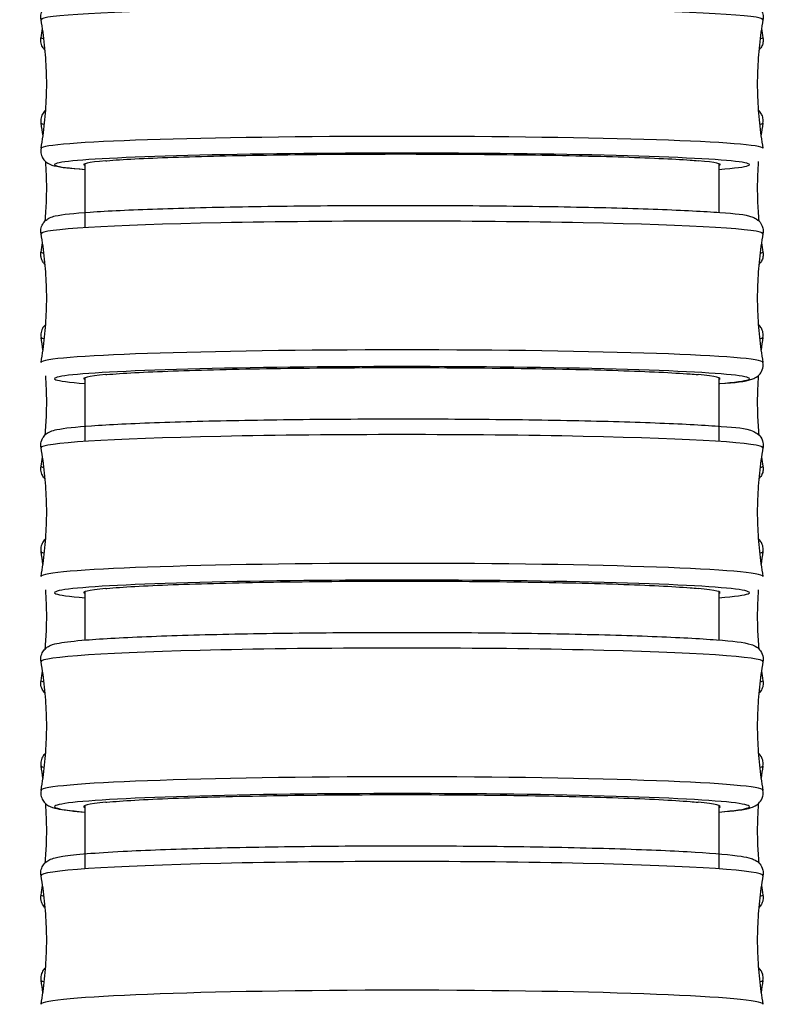
# Model space of a CAD drawing. Units: millimetres. Extents: x 64 to 2312, y 64 to 1616.
# Drawn here: x 899 to 915, y 800 to 821 of the extents above; entities that cross this region are included whole.
import ezdxf

# ---------------------------------------------------------------- set-up
doc = ezdxf.new("R2010")
doc.units = ezdxf.units.MM
doc.header["$LTSCALE"] = 1.44
doc.layers.add('Visible (ISO)', color=7, linetype='Continuous', lineweight=25)
doc.layers.add('Visible Narrow (ISO)', color=7, linetype='Continuous', lineweight=25)

msp = doc.modelspace()

# ---------------------------------------------------------------- linework, layer by layer
at = {"layer": 'Visible (ISO)'}
for p, q in [((900.283, 816.911), (900.283, 818.2982)), ((914.033, 818.2982), (914.033, 817.2412)), ((900.283, 812.2734), (900.283, 813.6557)), ((914.033, 813.6557), (914.033, 812.2734)), ((900.283, 807.9647), (900.283, 809.0136)), ((914.033, 809.0136), (914.033, 807.9647)), ((900.283, 802.9998), (900.283, 804.372)), ((914.033, 804.372), (914.033, 802.9998))]:
    msp.add_line(p, q, dxfattribs=at)
for centre, major_axis, ratio, start_param, end_param in [((907.158, 818.2787), (-6.9, 0), 0.0332125, 5.9092864, 6.3683367), ((907.158, 818.2787), (6.9, 0), 0.0332125, 6.1980339, 6.6570842), ((907.158, 813.6354), (-6.9, 0), 0.034667, 5.909022, 6.3683367), ((907.158, 813.6354), (6.9, 0), 0.034667, 6.1980339, 6.6573487), ((907.158, 808.9924), (-6.9, 0), 0.0361548, 5.9087476, 6.3683367), ((907.158, 808.9924), (6.9, 0), 0.0361548, 6.1980339, 6.657623), ((907.158, 804.3499), (-6.9, 0), 0.0376771, 5.9084629, 6.3683367), ((907.158, 804.3499), (6.9, 0), 0.0376771, 6.1980339, 6.6579077)]:
    msp.add_ellipse(centre, major_axis=major_axis, ratio=ratio, start_param=start_param, end_param=end_param, dxfattribs=at)
for points, knots in [([(899.3289, 821.4231), (899.3216, 821.4644), (899.3232, 821.51), (899.3427, 821.5902), (899.3596, 821.6239), (899.3976, 821.6805), (899.4185, 821.7009), (899.464, 821.7393), (899.4857, 821.7513), (899.5502, 821.7841), (899.5804, 821.7916), (899.7722, 821.8406), (899.9895, 821.8597), (900.6978, 821.9091), (901.1808, 821.932), (902.3294, 821.971), (902.9899, 821.9872), (904.428, 822.0118), (905.2049, 822.0201), (906.7983, 822.0283), (907.6143, 822.0282), (909.2037, 822.0193), (909.9768, 822.0106), (911.4025, 821.9855), (912.0548, 821.9691), (913.1747, 821.9302), (913.641, 821.9078), (914.3517, 821.8578), (914.5607, 821.843), (914.7613, 821.7833), (914.7914, 821.7756), (914.8589, 821.7329), (914.8792, 821.7187), (914.9273, 821.6694), (914.9571, 821.6315), (914.9889, 821.5362), (914.9949, 821.4891), (914.9895, 821.4374), (914.9884, 821.4301), (914.9872, 821.4231)], [3.1356966, 3.1356966, 3.1356966, 3.1356966, 3.1496556, 3.1496556, 3.1638442, 3.1638442, 3.1809514, 3.1809514, 3.2068728, 3.2068728, 3.2708611, 3.2708611, 3.5861996, 3.5861996, 3.9159402, 3.9159402, 4.2378072, 4.2378072, 4.5585329, 4.5585329, 4.8789812, 4.8789812, 5.1994341, 5.1994341, 5.5201803, 5.5201803, 5.8421287, 5.8421287, 6.1721098, 6.1721098, 6.2305956, 6.2305956, 6.2507475, 6.2507475, 6.2720759, 6.2720759, 6.2866882, 6.2866882, 6.2890814, 6.2890814, 6.2890814, 6.2890814]), ([(899.3289, 818.6325), (899.3609, 818.8128), (899.3871, 818.9965), (899.4267, 819.3681), (899.4401, 819.5559), (899.4535, 819.9331), (899.4535, 820.1224), (899.4401, 820.4996), (899.4267, 820.6875), (899.3871, 821.0591), (899.3609, 821.2427), (899.3289, 821.4231)], [3.135696559, 3.135696559, 3.135696559, 3.135696559, 3.138054997, 3.138054997, 3.140413435, 3.140413435, 3.142771873, 3.142771873, 3.14513031, 3.14513031, 3.147488748, 3.147488748, 3.147488748, 3.147488748]), ([(914.9872, 821.4231), (914.9552, 821.2427), (914.929, 821.0591), (914.8894, 820.6875), (914.876, 820.4996), (914.8626, 820.1224), (914.8626, 819.9331), (914.876, 819.5559), (914.8894, 819.3681), (914.929, 818.9965), (914.9552, 818.8128), (914.9872, 818.6325)], [6.277289213, 6.277289213, 6.277289213, 6.277289213, 6.27964765, 6.27964765, 6.282006088, 6.282006088, 6.284364526, 6.284364526, 6.286722964, 6.286722964, 6.289081402, 6.289081402, 6.289081402, 6.289081402]), ([(899.4181, 820.7609), (899.4048, 820.7736), (899.3901, 820.7898), (899.3579, 820.838), (899.3403, 820.8734), (899.3235, 820.9507), (899.3221, 820.9895), (899.3279, 821.0281), (899.3284, 821.0307), (899.3288, 821.0333)], [9.404729674, 9.404729674, 9.404729674, 9.404729674, 9.411906757, 9.411906757, 9.420596692, 9.420596692, 9.42767196, 9.42767196, 9.428189276, 9.428189276, 9.428189276, 9.428189276]), ([(914.9873, 821.0333), (914.9935, 820.9982), (914.9933, 820.9598), (914.9803, 820.89), (914.968, 820.8589), (914.9383, 820.805), (914.9208, 820.7839), (914.9027, 820.7655), (914.9004, 820.7632), (914.898, 820.7609)], [6.279773992, 6.279773992, 6.279773992, 6.279773992, 6.286765258, 6.286765258, 6.293773614, 6.293773614, 6.301975322, 6.301975322, 6.303233594, 6.303233594, 6.303233594, 6.303233594]), ([(899.4317, 819.4618), (899.4146, 819.4473), (899.3943, 819.4274), (899.3566, 819.3702), (899.3394, 819.3343), (899.3233, 819.2568), (899.3222, 819.2179), (899.3282, 819.1804), (899.3285, 819.1788), (899.3288, 819.1771)], [9.401845352, 9.401845352, 9.401845352, 9.401845352, 9.411931619, 9.411931619, 9.420720465, 9.420720465, 9.427901904, 9.427901904, 9.428241916, 9.428241916, 9.428241916, 9.428241916]), ([(914.9873, 819.1771), (914.9935, 819.2122), (914.9933, 819.2508), (914.9802, 819.3208), (914.9678, 819.3519), (914.938, 819.4058), (914.9204, 819.4269), (914.8976, 819.4501), (914.8908, 819.4564), (914.8844, 819.4618)], [6.279721352, 6.279721352, 6.279721352, 6.279721352, 6.286839627, 6.286839627, 6.293977184, 6.293977184, 6.302328045, 6.302328045, 6.306117916, 6.306117916, 6.306117916, 6.306117916]), ([(899.3289, 818.6325), (899.3216, 818.5912), (899.3232, 818.5455), (899.3427, 818.4654), (899.3596, 818.4317), (899.3976, 818.375), (899.4185, 818.3547), (899.464, 818.3163), (899.4857, 818.3042), (899.5502, 818.2715), (899.5804, 818.2639), (899.7639, 818.217), (899.9654, 818.1985), (900.283, 818.1754)], [3.13569656, 3.13569656, 3.13569656, 3.13569656, 3.14965562, 3.14965562, 3.16384418, 3.16384418, 3.18095142, 3.18095142, 3.20687276, 3.20687276, 3.2708611, 3.2708611, 3.56993625, 3.56993625, 3.56993625, 3.56993625]), ([(900.7348, 818.3625), (900.7427, 818.3631), (900.7507, 818.3638), (901.086, 818.3922), (901.5729, 818.4175), (902.8111, 818.4604), (903.5506, 818.4777), (905.187, 818.5018), (906.0684, 818.5085), (907.8581, 818.5101), (908.7493, 818.5052), (910.4243, 818.4842), (911.192, 818.4683), (912.5015, 818.4278), (913.0307, 818.4034), (913.4682, 818.3718), (913.5271, 818.3672), (913.5813, 818.3625)], [2.4104896, 2.4104896, 2.4104896, 2.4104896, 2.4171476, 2.4171476, 2.685724, 2.685724, 2.9542945, 2.9542945, 3.2228594, 3.2228594, 3.4914222, 3.4914222, 3.7599877, 3.7599877, 4.0285592, 4.0285592, 4.0742283, 4.0742283, 4.0742283, 4.0742283]), ([(899.419, 817.0571), (899.4323, 817.2028), (899.4415, 817.3495), (899.4535, 817.6855), (899.4535, 817.875), (899.4435, 818.1573), (899.4385, 818.2505), (899.4319, 818.3434)], [3.1398195285, 3.1398195285, 3.1398195285, 3.1398195285, 3.1408998625, 3.1408998625, 3.1422854447, 3.1422854447, 3.1429710721, 3.1429710721, 3.1429710721, 3.1429710721]), ([(914.8842, 818.3434), (914.8776, 818.2505), (914.8726, 818.1573), (914.8626, 817.875), (914.8626, 817.6855), (914.8745, 817.3495), (914.8838, 817.2028), (914.8971, 817.0571)], [6.2818068887, 6.2818068887, 6.2818068887, 6.2818068887, 6.2824925161, 6.2824925161, 6.2838780983, 6.2838780983, 6.2849584322, 6.2849584322, 6.2849584322, 6.2849584322]), ([(899.3289, 816.7794), (899.3215, 816.8215), (899.3233, 816.8681), (899.3436, 816.9494), (899.3611, 816.9834), (899.4002, 817.0405), (899.4216, 817.0608), (899.469, 817.0999), (899.4918, 817.1119), (899.5639, 817.1472), (899.5987, 817.1549), (899.8021, 817.2022), (900.0388, 817.2246), (900.7734, 817.2755), (901.2679, 817.2991), (902.4361, 817.339), (903.1051, 817.3555), (904.5563, 817.3802), (905.3377, 817.3885), (906.9354, 817.396), (907.7513, 817.3953), (909.3358, 817.3851), (910.1042, 817.3755), (911.5164, 817.3484), (912.1598, 817.3309), (913.2592, 817.2896), (913.7137, 817.2658), (914.4007, 817.2128), (914.5779, 817.2098), (914.7954, 817.1269), (914.8266, 817.1165), (914.8898, 817.0647), (914.906, 817.0496), (914.9461, 816.9997), (914.9715, 816.9576), (914.993, 816.8639), (914.9943, 816.8196), (914.9872, 816.7794)], [3.135438, 3.135438, 3.135438, 3.135438, 3.1502444, 3.1502444, 3.1653193, 3.1653193, 3.1836571, 3.1836571, 3.2124, 3.2124, 3.289725, 3.289725, 3.6051152, 3.6051152, 3.9340706, 3.9340706, 4.255893, 4.255893, 4.5766211, 4.5766211, 4.897083, 4.897083, 5.2175631, 5.2175631, 5.5383751, 5.5383751, 5.8605557, 5.8605557, 6.1924167, 6.1924167, 6.2408783, 6.2408783, 6.2553564, 6.2553564, 6.2752068, 6.2752068, 6.2893399, 6.2893399, 6.2893399, 6.2893399]), ([(899.3289, 813.9893), (899.3609, 814.1696), (899.3871, 814.3532), (899.4267, 814.7247), (899.4401, 814.9126), (899.4535, 815.2897), (899.4535, 815.479), (899.4401, 815.8561), (899.4267, 816.044), (899.3871, 816.4155), (899.3609, 816.5991), (899.3289, 816.7794)], [3.135438037, 3.135438037, 3.135438037, 3.135438037, 3.137899884, 3.137899884, 3.14036173, 3.14036173, 3.142823577, 3.142823577, 3.145285424, 3.145285424, 3.14774727, 3.14774727, 3.14774727, 3.14774727]), ([(914.9872, 816.7794), (914.9552, 816.5991), (914.929, 816.4155), (914.8894, 816.044), (914.876, 815.8561), (914.8626, 815.479), (914.8626, 815.2897), (914.876, 814.9126), (914.8894, 814.7247), (914.929, 814.3532), (914.9552, 814.1696), (914.9872, 813.9893)], [6.27703069, 6.27703069, 6.27703069, 6.27703069, 6.279492537, 6.279492537, 6.281954384, 6.281954384, 6.284416231, 6.284416231, 6.286878077, 6.286878077, 6.289339924, 6.289339924, 6.289339924, 6.289339924]), ([(899.4187, 816.1104), (899.4048, 816.1237), (899.3894, 816.1406), (899.3566, 816.1904), (899.3394, 816.2262), (899.3233, 816.3038), (899.3222, 816.3427), (899.3282, 816.3801), (899.3285, 816.3818), (899.3288, 816.3835)], [9.404311994, 9.404311994, 9.404311994, 9.404311994, 9.411931619, 9.411931619, 9.420720465, 9.420720465, 9.427901904, 9.427901904, 9.428241916, 9.428241916, 9.428241916, 9.428241916]), ([(914.9873, 816.3835), (914.9935, 816.3483), (914.9933, 816.3098), (914.9802, 816.2397), (914.9678, 816.2087), (914.938, 816.1547), (914.9204, 816.1337), (914.9022, 816.1151), (914.8998, 816.1127), (914.8974, 816.1104)], [6.279721352, 6.279721352, 6.279721352, 6.279721352, 6.286839627, 6.286839627, 6.293977184, 6.293977184, 6.302328045, 6.302328045, 6.303651274, 6.303651274, 6.303651274, 6.303651274]), ([(899.4312, 814.8117), (899.4134, 814.7965), (899.3922, 814.7756), (899.3541, 814.7156), (899.3375, 814.6792), (899.3228, 814.6013), (899.3226, 814.5626), (899.3288, 814.5273)], [9.401585035, 9.401585035, 9.401585035, 9.401585035, 9.412191009, 9.412191009, 9.421035851, 9.421035851, 9.42829773, 9.42829773, 9.42829773, 9.42829773]), ([(914.9873, 814.5273), (914.9935, 814.5626), (914.9933, 814.6012), (914.9801, 814.6715), (914.9676, 814.7026), (914.9376, 814.7566), (914.92, 814.7776), (914.8975, 814.8005), (914.891, 814.8064), (914.8849, 814.8117)], [6.279665538, 6.279665538, 6.279665538, 6.279665538, 6.28691936, 6.28691936, 6.294194877, 6.294194877, 6.302705193, 6.302705193, 6.306378233, 6.306378233, 6.306378233, 6.306378233]), ([(900.7354, 813.7228), (900.7431, 813.7235), (900.7509, 813.7242), (901.086, 813.7538), (901.5729, 813.7802), (902.811, 813.825), (903.5505, 813.843), (905.187, 813.8682), (906.0683, 813.8752), (907.858, 813.8769), (908.7493, 813.8717), (910.4243, 813.8498), (911.192, 813.8333), (912.5014, 813.7909), (913.0307, 813.7655), (913.4679, 813.7326), (913.5266, 813.7277), (913.5807, 813.7228)], [2.4106827, 2.4106827, 2.4106827, 2.4106827, 2.4171483, 2.4171483, 2.685725, 2.685725, 2.9542955, 2.9542955, 3.2228603, 3.2228603, 3.491423, 3.491423, 3.7599885, 3.7599885, 4.0285601, 4.0285601, 4.0740475, 4.0740475, 4.0740475, 4.0740475]), ([(914.033, 813.5275), (914.0394, 813.528), (914.0458, 813.5285), (914.4007, 813.5559), (914.5779, 813.5589), (914.7954, 813.6417), (914.8266, 813.6522), (914.8898, 813.704), (914.906, 813.719), (914.9461, 813.769), (914.9715, 813.8111), (914.993, 813.9048), (914.9943, 813.9491), (914.9872, 813.9893)], [5.85454461, 5.85454461, 5.85454461, 5.85454461, 5.86055573, 5.86055573, 6.19241673, 6.19241673, 6.24087833, 6.24087833, 6.25535644, 6.25535644, 6.27520678, 6.27520678, 6.28933992, 6.28933992, 6.28933992, 6.28933992]), ([(899.4197, 812.415), (899.4326, 812.5582), (899.4416, 812.7024), (899.4535, 813.0358), (899.4535, 813.2253), (899.4434, 813.5096), (899.4383, 813.605), (899.4315, 813.7)], [3.1398103205, 3.1398103205, 3.1398103205, 3.1398103205, 3.1408886998, 3.1408886998, 3.1422966074, 3.1422966074, 3.1430092555, 3.1430092555, 3.1430092555, 3.1430092555]), ([(914.8846, 813.7), (914.8778, 813.605), (914.8727, 813.5096), (914.8626, 813.2253), (914.8626, 813.0358), (914.8745, 812.7024), (914.8835, 812.5582), (914.8964, 812.415)], [6.2817687052, 6.2817687052, 6.2817687052, 6.2817687052, 6.2824813534, 6.2824813534, 6.283889261, 6.283889261, 6.2849676403, 6.2849676403, 6.2849676403, 6.2849676403]), ([(899.3289, 812.1361), (899.3213, 812.179), (899.3234, 812.2266), (899.3446, 812.3091), (899.3627, 812.3434), (899.403, 812.401), (899.425, 812.4213), (899.4746, 812.4611), (899.4984, 812.4732), (899.5805, 812.5117), (899.6222, 812.5198), (899.8376, 812.5647), (900.0785, 812.5888), (900.8071, 812.6404), (901.3071, 812.6648), (902.4847, 812.7061), (903.1577, 812.7231), (904.6148, 812.7484), (905.3983, 812.7568), (906.9978, 812.7642), (907.8137, 812.7633), (909.3959, 812.7521), (910.162, 812.7419), (911.5681, 812.7132), (912.2075, 812.6947), (913.2977, 812.6513), (913.7468, 812.6263), (914.4237, 812.5706), (914.5813, 812.5791), (914.8166, 812.4743), (914.8493, 812.4607), (914.9227, 812.3896), (914.9567, 812.3488), (914.9901, 812.2445), (914.9953, 812.1955), (914.9887, 812.1453), (914.988, 812.1407), (914.9872, 812.1361)], [3.1351736, 3.1351736, 3.1351736, 3.1351736, 3.1508716, 3.1508716, 3.1668827, 3.1668827, 3.1865601, 3.1865601, 3.2185541, 3.2185541, 3.3134788, 3.3134788, 3.6134115, 3.6134115, 3.9422581, 3.9422581, 4.2641027, 4.2641027, 4.5848489, 4.5848489, 4.905328, 4.905328, 5.2258325, 5.2258325, 5.5466958, 5.5466958, 5.8690448, 5.8690448, 6.2022004, 6.2022004, 6.2459024, 6.2459024, 6.271603, 6.271603, 6.2879392, 6.2879392, 6.2896044, 6.2896044, 6.2896044, 6.2896044]), ([(899.3289, 809.3464), (899.3609, 809.5267), (899.3871, 809.7103), (899.4267, 810.0818), (899.4401, 810.2696), (899.4535, 810.6467), (899.4535, 810.8359), (899.4401, 811.213), (899.4267, 811.4008), (899.3871, 811.7722), (899.3609, 811.9559), (899.3289, 812.1361)], [3.135173559, 3.135173559, 3.135173559, 3.135173559, 3.137741197, 3.137741197, 3.140308835, 3.140308835, 3.142876473, 3.142876473, 3.14544411, 3.14544411, 3.148011748, 3.148011748, 3.148011748, 3.148011748]), ([(914.9872, 812.1361), (914.9551, 811.9559), (914.929, 811.7722), (914.8894, 811.4008), (914.876, 811.213), (914.8626, 810.8359), (914.8626, 810.6467), (914.876, 810.2696), (914.8894, 810.0818), (914.929, 809.7103), (914.9551, 809.5267), (914.9872, 809.3464)], [6.276766212, 6.276766212, 6.276766212, 6.276766212, 6.27933385, 6.27933385, 6.281901488, 6.281901488, 6.284469126, 6.284469126, 6.287036764, 6.287036764, 6.289604402, 6.289604402, 6.289604402, 6.289604402]), ([(899.4194, 811.46), (899.4045, 811.4741), (899.3878, 811.4925), (899.3541, 811.5454), (899.3375, 811.5819), (899.3228, 811.6597), (899.3226, 811.6984), (899.3288, 811.7337)], [9.403868179, 9.403868179, 9.403868179, 9.403868179, 9.412191009, 9.412191009, 9.421035851, 9.421035851, 9.42829773, 9.42829773, 9.42829773, 9.42829773]), ([(914.9873, 811.7337), (914.9935, 811.6985), (914.9933, 811.6598), (914.9801, 811.5896), (914.9676, 811.5584), (914.9376, 811.5044), (914.92, 811.4834), (914.9017, 811.4648), (914.8992, 811.4624), (914.8967, 811.46)], [6.279665538, 6.279665538, 6.279665538, 6.279665538, 6.28691936, 6.28691936, 6.294194877, 6.294194877, 6.302705193, 6.302705193, 6.304095089, 6.304095089, 6.304095089, 6.304095089]), ([(899.4306, 810.1605), (899.4117, 810.1442), (899.3887, 810.1214), (899.3501, 810.0566), (899.3346, 810.0193), (899.3227, 809.944), (899.3231, 809.9088), (899.3288, 809.8765)], [9.401328672, 9.401328672, 9.401328672, 9.401328672, 9.412763942, 9.412763942, 9.421607084, 9.421607084, 9.428356934, 9.428356934, 9.428356934, 9.428356934]), ([(914.9873, 809.8765), (914.9935, 809.9119), (914.9933, 809.9507), (914.98, 810.0212), (914.9674, 810.0524), (914.9372, 810.1064), (914.9196, 810.1274), (914.8974, 810.1498), (914.8913, 810.1555), (914.8855, 810.1605)], [6.279606334, 6.279606334, 6.279606334, 6.279606334, 6.287004939, 6.287004939, 6.294427898, 6.294427898, 6.303108869, 6.303108869, 6.306634596, 6.306634596, 6.306634596, 6.306634596]), ([(900.7361, 809.0837), (900.7436, 809.0844), (900.7511, 809.0851), (901.086, 809.1159), (901.5728, 809.1434), (902.811, 809.1902), (903.5505, 809.209), (905.1869, 809.2353), (906.0683, 809.2425), (907.858, 809.2443), (908.7492, 809.2389), (910.4242, 809.216), (911.1919, 809.1988), (912.5014, 809.1547), (913.0306, 809.1282), (913.4676, 809.0938), (913.5261, 809.0888), (913.58, 809.0837)], [2.4108829, 2.4108829, 2.4108829, 2.4108829, 2.4171491, 2.4171491, 2.685726, 2.685726, 2.9542966, 2.9542966, 3.2228613, 3.2228613, 3.4914238, 3.4914238, 3.7599893, 3.7599893, 4.0285609, 4.0285609, 4.07386, 4.07386, 4.07386, 4.07386]), ([(899.4205, 807.7735), (899.433, 807.9137), (899.4417, 808.0547), (899.4535, 808.385), (899.4535, 808.5745), (899.4433, 808.8615), (899.438, 808.9595), (899.4309, 809.0571)], [3.1398038783, 3.1398038783, 3.1398038783, 3.1398038783, 3.1408768589, 3.1408768589, 3.1423084482, 3.1423084482, 3.1430529493, 3.1430529493, 3.1430529493, 3.1430529493]), ([(914.8852, 809.0571), (914.8781, 808.9595), (914.8728, 808.8615), (914.8626, 808.5745), (914.8626, 808.385), (914.8743, 808.0547), (914.8831, 807.9137), (914.8956, 807.7735)], [6.2817250114, 6.2817250114, 6.2817250114, 6.2817250114, 6.2824695125, 6.2824695125, 6.2839011018, 6.2839011018, 6.2849740825, 6.2849740825, 6.2849740825, 6.2849740825]), ([(899.3289, 807.4933), (899.3212, 807.537), (899.3235, 807.5855), (899.3457, 807.6694), (899.3644, 807.7039), (899.4059, 807.762), (899.4286, 807.7823), (899.4807, 807.8231), (899.5058, 807.8352), (899.6014, 807.8781), (899.6537, 807.8869), (899.8631, 807.9253), (900.0531, 807.9462), (900.6651, 807.9956), (901.1464, 808.0219), (902.2923, 808.0666), (902.9506, 808.0851), (904.3856, 808.1133), (905.1614, 808.123), (906.754, 808.1327), (907.5704, 808.1327), (909.1619, 808.1229), (909.9368, 808.1132), (911.3675, 808.0851), (912.0229, 808.0666), (913.1504, 808.0227), (913.6211, 807.9972), (914.3424, 807.9405), (914.5578, 807.923), (914.7669, 807.8551), (914.7997, 807.8455), (914.8698, 807.7971), (914.8912, 807.7804), (914.9401, 807.7239), (914.9693, 807.6796), (914.9929, 807.5797), (914.9944, 807.5343), (914.9871, 807.4933)], [3.1349029, 3.1349029, 3.1349029, 3.1349029, 3.1515393, 3.1515393, 3.1685399, 3.1685399, 3.1896795, 3.1896795, 3.2254399, 3.2254399, 3.3442373, 3.3442373, 3.5780094, 3.5780094, 3.9096856, 3.9096856, 4.2318516, 4.2318516, 4.5526853, 4.5526853, 4.873196, 4.873196, 5.1937072, 5.1937072, 5.5145423, 5.5145423, 5.8367038, 5.8367038, 6.1675972, 6.1675972, 6.2287361, 6.2287361, 6.2505472, 6.2505472, 6.2742532, 6.2742532, 6.2898751, 6.2898751, 6.2898751, 6.2898751]), ([(899.3289, 804.704), (899.361, 804.8843), (899.3871, 805.0678), (899.4267, 805.4392), (899.4401, 805.627), (899.4535, 806.004), (899.4535, 806.1932), (899.4401, 806.5703), (899.4267, 806.758), (899.3871, 807.1294), (899.361, 807.313), (899.3289, 807.4933)], [3.134902909, 3.134902909, 3.134902909, 3.134902909, 3.137578807, 3.137578807, 3.140254705, 3.140254705, 3.142930603, 3.142930603, 3.1456065, 3.1456065, 3.148282398, 3.148282398, 3.148282398, 3.148282398]), ([(914.9871, 807.4933), (914.9551, 807.313), (914.929, 807.1294), (914.8894, 806.758), (914.876, 806.5703), (914.8626, 806.1932), (914.8626, 806.004), (914.876, 805.627), (914.8894, 805.4392), (914.929, 805.0678), (914.9551, 804.8843), (914.9871, 804.704)], [6.276495563, 6.276495563, 6.276495563, 6.276495563, 6.27917146, 6.27917146, 6.281847358, 6.281847358, 6.284523256, 6.284523256, 6.287199154, 6.287199154, 6.289875052, 6.289875052, 6.289875052, 6.289875052]), ([(899.4202, 806.8085), (899.4037, 806.824), (899.3848, 806.8447), (899.3501, 806.903), (899.3346, 806.9403), (899.3227, 807.0156), (899.3231, 807.0507), (899.3288, 807.083)], [9.403377257, 9.403377257, 9.403377257, 9.403377257, 9.412763942, 9.412763942, 9.421607084, 9.421607084, 9.428356934, 9.428356934, 9.428356934, 9.428356934]), ([(914.9873, 807.083), (914.9935, 807.0476), (914.9933, 807.0088), (914.98, 806.9384), (914.9674, 806.9072), (914.9372, 806.8532), (914.9196, 806.8321), (914.9012, 806.8135), (914.8985, 806.8109), (914.8959, 806.8085)], [6.279606334, 6.279606334, 6.279606334, 6.279606334, 6.287004939, 6.287004939, 6.294427898, 6.294427898, 6.303108869, 6.303108869, 6.304586011, 6.304586011, 6.304586011, 6.304586011]), ([(899.4301, 805.5101), (899.4284, 805.5087), (899.4267, 805.5072), (899.4052, 805.4878), (899.3813, 805.4624), (899.344, 805.3926), (899.3304, 805.3541), (899.3229, 805.2835), (899.324, 805.254), (899.3288, 805.2265)], [9.401049978, 9.401049978, 9.401049978, 9.401049978, 9.40205438, 9.40205438, 9.413832358, 9.413832358, 9.422583022, 9.422583022, 9.428419724, 9.428419724, 9.428419724, 9.428419724]), ([(914.9873, 805.2265), (914.9936, 805.262), (914.9933, 805.301), (914.9798, 805.3717), (914.9671, 805.4029), (914.9369, 805.457), (914.9191, 805.478), (914.8973, 805.5), (914.8916, 805.5053), (914.886, 805.5101)], [6.279543543, 6.279543543, 6.279543543, 6.279543543, 6.28709684, 6.28709684, 6.294677424, 6.294677424, 6.303541132, 6.303541132, 6.30691329, 6.30691329, 6.30691329, 6.30691329]), ([(899.3289, 804.704), (899.3212, 804.6603), (899.3235, 804.6117), (899.3457, 804.5279), (899.3644, 804.4934), (899.4059, 804.4353), (899.4286, 804.415), (899.4807, 804.3741), (899.5058, 804.3621), (899.6014, 804.3192), (899.6537, 804.3104), (899.8588, 804.2728), (900.0413, 804.2524), (900.283, 804.2325)], [3.13490291, 3.13490291, 3.13490291, 3.13490291, 3.1515393, 3.1515393, 3.16853988, 3.16853988, 3.18967948, 3.18967948, 3.22543988, 3.22543988, 3.34423734, 3.34423734, 3.57084547, 3.57084547, 3.57084547, 3.57084547]), ([(914.033, 804.2325), (914.3676, 804.2601), (914.567, 804.2773), (914.7669, 804.3422), (914.7997, 804.3517), (914.8698, 804.4002), (914.8912, 804.4169), (914.9401, 804.4734), (914.9693, 804.5177), (914.9929, 804.6176), (914.9944, 804.6629), (914.9871, 804.704)], [5.85393249, 5.85393249, 5.85393249, 5.85393249, 6.16759724, 6.16759724, 6.22873614, 6.22873614, 6.25054722, 6.25054722, 6.27425325, 6.27425325, 6.28987505, 6.28987505, 6.28987505, 6.28987505]), ([(900.7368, 804.445), (900.7441, 804.4457), (900.7514, 804.4464), (901.086, 804.4786), (901.5728, 804.5072), (902.811, 804.556), (903.5504, 804.5755), (905.1869, 804.6029), (906.0682, 804.6105), (907.8579, 804.6124), (908.7492, 804.6067), (910.4242, 804.5829), (911.1919, 804.5649), (912.5014, 804.5189), (913.0306, 804.4913), (913.4673, 804.4555), (913.5256, 804.4503), (913.5792, 804.445)], [2.4110908, 2.4110908, 2.4110908, 2.4110908, 2.41715, 2.41715, 2.685727, 2.685727, 2.9542977, 2.9542977, 3.2228623, 3.2228623, 3.4914247, 3.4914247, 3.7599901, 3.7599901, 4.0285618, 4.0285618, 4.0736653, 4.0736653, 4.0736653, 4.0736653]), ([(899.4213, 803.1323), (899.4333, 803.2695), (899.4419, 803.4077), (899.4535, 803.735), (899.4535, 803.9245), (899.4432, 804.214), (899.4377, 804.3145), (899.4304, 804.4145)], [3.1397951764, 3.1397951764, 3.1397951764, 3.1397951764, 3.1408643009, 3.1408643009, 3.1423210063, 3.1423210063, 3.1430978027, 3.1430978027, 3.1430978027, 3.1430978027]), ([(914.8857, 804.4145), (914.8784, 804.3145), (914.8729, 804.214), (914.8626, 803.9245), (914.8626, 803.735), (914.8742, 803.4077), (914.8828, 803.2695), (914.8948, 803.1323)], [6.281680158, 6.281680158, 6.281680158, 6.281680158, 6.2824569544, 6.2824569544, 6.2839136599, 6.2839136599, 6.2849827844, 6.2849827844, 6.2849827844, 6.2849827844]), ([(899.329, 802.8506), (899.321, 802.8953), (899.3236, 802.9448), (899.3468, 803.0301), (899.3662, 803.0648), (899.4091, 803.1235), (899.4324, 803.1438), (899.4875, 803.1858), (899.514, 803.1979), (899.6284, 803.2467), (899.6982, 803.2568), (900.0676, 803.315), (900.5053, 803.3501), (901.5986, 803.4075), (902.194, 803.43), (903.53, 803.4662), (904.269, 803.48), (905.819, 803.4978), (906.6295, 803.5017), (908.2409, 803.4994), (909.0416, 803.4931), (910.553, 803.471), (911.2634, 803.4551), (912.5236, 803.4153), (913.0726, 803.3914), (913.9597, 803.3372), (914.2917, 803.3079), (914.5969, 803.2602), (914.6635, 803.2477), (914.7653, 803.2145), (914.7992, 803.2044), (914.8707, 803.1545), (914.8931, 803.1369), (914.9433, 803.0773), (914.9724, 803.0308), (914.9932, 802.9314), (914.994, 802.8891), (914.9871, 802.8506)], [3.1346259, 3.1346259, 3.1346259, 3.1346259, 3.15225, 3.15225, 3.170297, 3.170297, 3.1930368, 3.1930368, 3.2331867, 3.2331867, 3.3854791, 3.3854791, 3.7835416, 3.7835416, 4.107355, 4.107355, 4.4285408, 4.4285408, 4.749149, 4.749149, 5.0696499, 5.0696499, 5.3903308, 5.3903308, 5.7118004, 5.7118004, 6.0371919, 6.0371919, 6.163672, 6.163672, 6.226912, 6.226912, 6.2501976, 6.2501976, 6.2749497, 6.2749497, 6.2901521, 6.2901521, 6.2901521, 6.2901521]), ([(899.329, 800.0619), (899.361, 800.2421), (899.3871, 800.4257), (899.4267, 800.797), (899.4401, 800.9847), (899.4535, 801.3617), (899.4535, 801.5509), (899.4401, 801.9278), (899.4267, 802.1156), (899.3871, 802.4869), (899.361, 802.6704), (899.329, 802.8506)], [3.134625853, 3.134625853, 3.134625853, 3.134625853, 3.137412573, 3.137412573, 3.140199294, 3.140199294, 3.142986014, 3.142986014, 3.145772734, 3.145772734, 3.148559454, 3.148559454, 3.148559454, 3.148559454]), ([(914.9871, 802.8506), (914.9551, 802.6704), (914.929, 802.4869), (914.8894, 802.1156), (914.876, 801.9278), (914.8626, 801.5509), (914.8626, 801.3617), (914.876, 800.9847), (914.8894, 800.797), (914.929, 800.4257), (914.9551, 800.2421), (914.9871, 800.0619)], [6.276218507, 6.276218507, 6.276218507, 6.276218507, 6.279005227, 6.279005227, 6.281791947, 6.281791947, 6.284578667, 6.284578667, 6.287365387, 6.287365387, 6.290152107, 6.290152107, 6.290152107, 6.290152107]), ([(899.4209, 802.1578), (899.4021, 802.1754), (899.3798, 802.2), (899.344, 802.267), (899.3304, 802.3055), (899.3229, 802.3761), (899.324, 802.4056), (899.3288, 802.4331)], [9.402871499, 9.402871499, 9.402871499, 9.402871499, 9.413832358, 9.413832358, 9.422583022, 9.422583022, 9.428419724, 9.428419724, 9.428419724, 9.428419724]), ([(914.9873, 802.4331), (914.9936, 802.3976), (914.9933, 802.3586), (914.9798, 802.2879), (914.9671, 802.2567), (914.9369, 802.2026), (914.9191, 802.1816), (914.9006, 802.1629), (914.8979, 802.1602), (914.8952, 802.1578)], [6.279543543, 6.279543543, 6.279543543, 6.279543543, 6.28709684, 6.28709684, 6.294677424, 6.294677424, 6.303541132, 6.303541132, 6.305091769, 6.305091769, 6.305091769, 6.305091769]), ([(899.4295, 800.8596), (899.4137, 800.8459), (899.3955, 800.8278), (899.3592, 800.7747), (899.3412, 800.739), (899.3236, 800.6606), (899.322, 800.621), (899.3279, 800.5817), (899.3284, 800.5791), (899.3288, 800.5765)], [9.400758057, 9.400758057, 9.400758057, 9.400758057, 9.410495998, 9.410495998, 9.420096219, 9.420096219, 9.427920858, 9.427920858, 9.42848634, 9.42848634, 9.42848634, 9.42848634]), ([(914.9873, 800.5765), (914.9936, 800.6122), (914.9933, 800.6513), (914.9797, 800.7222), (914.9669, 800.7535), (914.9364, 800.8077), (914.9186, 800.8286), (914.8972, 800.8501), (914.8918, 800.8551), (914.8866, 800.8596)], [6.279476928, 6.279476928, 6.279476928, 6.279476928, 6.287195633, 6.287195633, 6.29494487, 6.29494487, 6.304004471, 6.304004471, 6.307205211, 6.307205211, 6.307205211, 6.307205211])]:
    msp.add_open_spline(points, degree=3, knots=knots, dxfattribs=at)
for points in [[(899.3288, 821.0333), (899.3403, 821.098), (899.351, 821.163), (899.361, 821.2285)], [(914.9551, 821.2285), (914.9651, 821.163), (914.9758, 821.098), (914.9873, 821.0333)], [(899.3724, 818.9044), (899.3594, 818.996), (899.3448, 819.087), (899.3288, 819.1771)], [(914.9873, 819.1771), (914.9713, 819.087), (914.9567, 818.996), (914.9437, 818.9044)], [(899.3288, 816.3835), (899.3405, 816.4492), (899.3514, 816.5153), (899.3615, 816.5818)], [(914.9546, 816.5818), (914.9647, 816.5153), (914.9756, 816.4492), (914.9873, 816.3835)], [(899.3719, 814.2579), (899.359, 814.3484), (899.3446, 814.4382), (899.3288, 814.5273)], [(914.9873, 814.5273), (914.9715, 814.4382), (914.9571, 814.3484), (914.9442, 814.2579)], [(899.3288, 811.7337), (899.3407, 811.8005), (899.3517, 811.8677), (899.3619, 811.9354)], [(914.9541, 811.9354), (914.9644, 811.8677), (914.9754, 811.8005), (914.9873, 811.7337)], [(899.3713, 809.611), (899.3586, 809.7002), (899.3444, 809.7888), (899.3288, 809.8765)], [(914.9873, 809.8765), (914.9717, 809.7888), (914.9575, 809.7002), (914.9447, 809.611)], [(899.3288, 807.083), (899.3409, 807.1511), (899.3522, 807.2197), (899.3625, 807.2886)], [(914.9535, 807.2886), (914.9639, 807.2197), (914.9752, 807.1511), (914.9873, 807.083)], [(899.3708, 804.9648), (899.3582, 805.0527), (899.3442, 805.14), (899.3288, 805.2265)], [(914.9873, 805.2265), (914.9719, 805.14), (914.9579, 805.0527), (914.9453, 804.9648)], [(899.3288, 802.4331), (899.3411, 802.5024), (899.3526, 802.5722), (899.3631, 802.6424)], [(914.953, 802.6424), (914.9635, 802.5722), (914.975, 802.5024), (914.9873, 802.4331)], [(899.3703, 800.3187), (899.3578, 800.4053), (899.344, 800.4912), (899.3288, 800.5765)], [(914.9873, 800.5765), (914.9721, 800.4912), (914.9583, 800.4053), (914.9458, 800.3187)]]:
    msp.add_open_spline(points, degree=3, dxfattribs=at)
at = {"layer": 'Visible Narrow (ISO)'}
for centre, major_axis, ratio, start_param, end_param in [((907.158, 821.4246), (-7.8293, 0), 0.0332125, 3.1356966, 6.2890814), ((907.158, 821.0328), (-7.8293, 0), 0.019223, 6.279774, 6.4089975), ((907.158, 821.0328), (7.8293, 0), 0.019223, 6.1573731, 6.2865966), ((907.158, 819.1776), (-7.8293, 0), 0.0195195, 0.003464, 0.1388298), ((907.158, 819.1776), (7.8293, 0), 0.0195195, 6.1443555, 6.2797214), ((907.158, 818.631), (7.8293, 0), 0.0332125, 0.0058961, 3.1356966), ((907.158, 818.2787), (-7.5339, 0), 0.0332125, 2.7202576, 6.7045204), ((907.158, 816.7811), (-7.8293, 0), 0.034667, 3.135438, 6.2893399), ((907.158, 816.383), (-7.8293, 0), 0.0195195, 6.2797214, 6.4098416), ((907.158, 816.383), (7.8293, 0), 0.0195195, 6.156529, 6.2866493), ((907.158, 814.5278), (-7.8293, 0), 0.0198339, 0.0035198, 0.1381503), ((907.158, 814.5278), (7.8293, 0), 0.0198339, 6.145035, 6.2796655), ((907.158, 813.9876), (7.8293, 0), 0.034667, 0.0061546, 3.135438), ((907.158, 813.6354), (-7.5339, 0), 0.034667, 2.7202576, 6.7045204), ((907.158, 812.138), (-7.8293, 0), 0.0361548, 3.1351736, 6.2896044), ((907.158, 811.7332), (-7.8293, 0), 0.0198339, 6.2796655, 6.4107164), ((907.158, 811.7332), (7.8293, 0), 0.0198339, 6.1556543, 6.2867051), ((907.158, 809.8771), (-7.8293, 0), 0.0201673, 0.003579, 0.1373221), ((907.158, 809.8771), (7.8293, 0), 0.0201673, 6.1458632, 6.2796063), ((907.158, 809.3446), (7.8293, 0), 0.0361548, 0.0064191, 3.1351736), ((907.158, 808.9924), (-7.5339, 0), 0.0361548, 2.7202576, 6.7045204), ((907.158, 807.4952), (-7.8293, 0), 0.0376771, 3.1349029, 6.2898751), ((907.158, 807.0825), (-7.8293, 0), 0.0201673, 6.2796063, 6.4117498), ((907.158, 807.0825), (7.8293, 0), 0.0201673, 6.1546208, 6.2867643), ((907.158, 805.2271), (-7.8293, 0), 0.020521, 0.0036418, 0.1365149), ((907.158, 805.2271), (7.8293, 0), 0.020521, 6.1466704, 6.2795435), ((907.158, 804.702), (7.8293, 0), 0.0376771, 0.0066897, 3.1349029), ((907.158, 804.3499), (-7.5339, 0), 0.0376771, 2.7202576, 6.7045204), ((907.158, 802.8528), (-7.8293, 0), 0.0392351, 3.1346259, 6.2901521), ((907.158, 802.4325), (-7.8293, 0), 0.020521, 6.2795435, 6.4127127), ((907.158, 802.4325), (7.8293, 0), 0.020521, 6.1536579, 6.2868271), ((907.158, 800.5771), (-7.8293, 0), 0.0208962, 0.0037084, 0.1356624), ((907.158, 800.5771), (7.8293, 0), 0.0208962, 6.1475229, 6.2794769), ((907.158, 800.0598), (7.8293, 0), 0.0392351, 0.0069668, 3.1346259)]:
    msp.add_ellipse(centre, major_axis=major_axis, ratio=ratio, start_param=start_param, end_param=end_param, dxfattribs=at)

doc.saveas('drawing.dxf')
